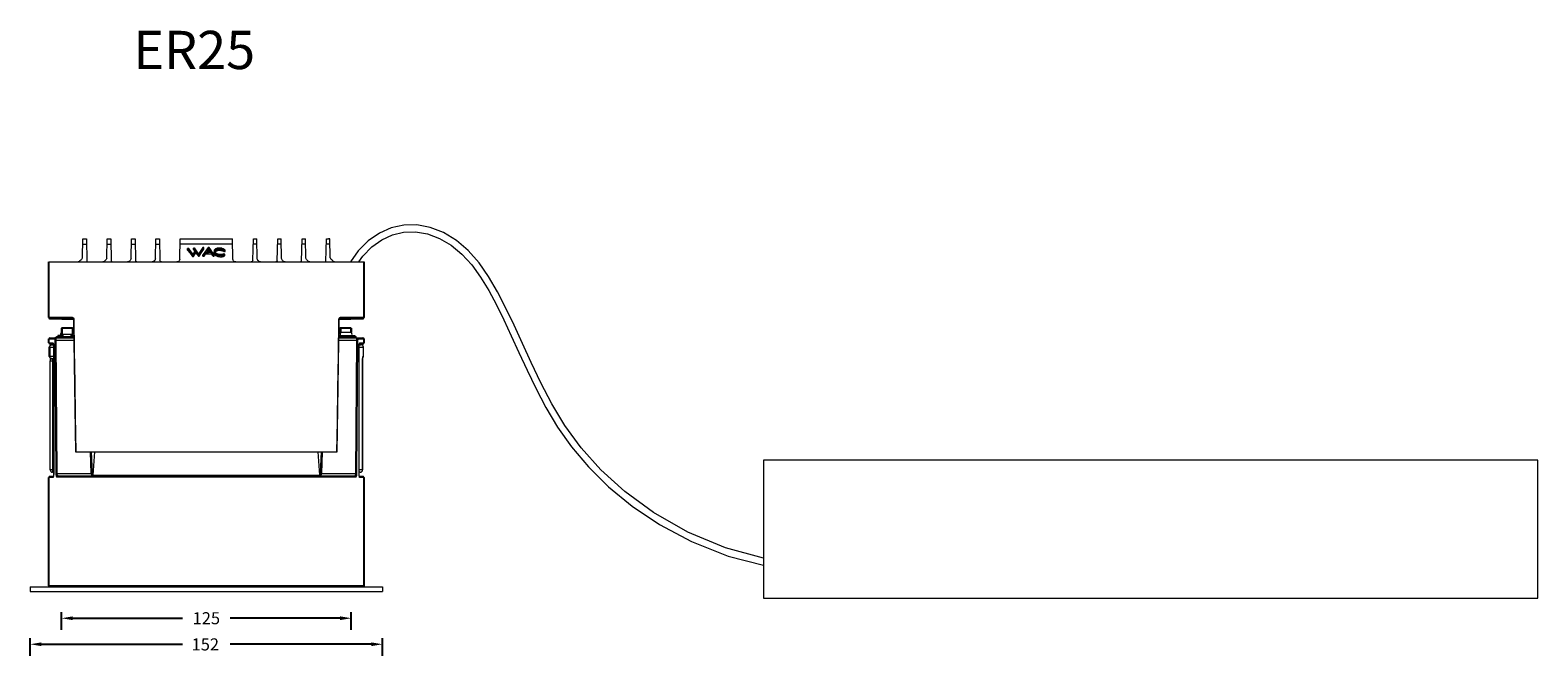
# Model space of a CAD drawing. Units: inches. Extents: x 63 to 2336, y -1638 to -1369.
# Drawn here: x 1685 to 2336, y -1638 to -1369 of the extents above; entities that cross this region are included whole.
import ezdxf

# ---------------------------------------------------------------- set-up
doc = ezdxf.new("R2010")
doc.units = ezdxf.units.IN
doc.header["$MEASUREMENT"] = 0
doc.layers.get('0').update_dxf_attribs({"lineweight": 9})
doc.layers.add('02___PRT_ALL_AXES', color=7, linetype='Continuous')
doc.styles.get("Standard").update_dxf_attribs({"font": 'arial.ttf'})
doc.styles.add('TEXTSTYLE_1', font='arial.ttf', dxfattribs={"width": 0.8})
doc.dimstyles.new('SCALE 4', dxfattribs={"dimtxt": 5.2, "dimasz": 4.8, "dimexe": 2.6, "dimexo": 0, "dimgap": 4.8, "dimtad": 0, "dimtih": 1, "dimtoh": 1, "dimdec": 0, "dimdsep": 46, "dimtxsty": 'Standard', "dimcen": 0.09, "dimadec": 0, "dimazin": 0, "dimtfac": 1, "dimtdec": 4, "dimtofl": 0, "dimtmove": 0, "dimatfit": 3, "dimfxl": 1, "dimtolj": 1, "dimtzin": 0, "dimarcsym": 0})

# ---------------------------------------------------------------- blocks, each defined once
blk = doc.blocks.new('*D8')
at = {"color": 0, "lineweight": -2}
for p, q in [((1698.76, -1627.24), (1698.76, -1619.64)), ((1703.56, -1622.24), (1750.94, -1622.24)), ((1818.96, -1622.24), (1771.58, -1622.24)), ((1823.76, -1627.24), (1823.76, -1619.64))]:
    blk.add_line(p, q, dxfattribs=at)
at = {"color": 0}
for points in [[(1703.56, -1621.44), (1703.56, -1623.04), (1698.76, -1622.24)], [(1818.96, -1623.04), (1818.96, -1621.44), (1823.76, -1622.24)]]:
    blk.add_solid(points, dxfattribs=at)
at = {"layer": 'Defpoints', "color": 0}
for p in [(1823.76, -1622.24), (1698.76, -1627.24), (1823.76, -1627.24)]:
    blk.add_point(p, dxfattribs=at)
at = {"color": 0, "lineweight": 25, "insert": (1761.26, -1622.24), "char_height": 5.2, "attachment_point": 5}
blk.add_mtext('\\A1;125', dxfattribs=at)
blk = doc.blocks.new('*D9')
at = {"color": 0, "lineweight": -2}
for p, q in [((1685.26, -1638.47), (1685.26, -1630.87)), ((1837.26, -1638.47), (1837.26, -1630.87)), ((1690.06, -1633.47), (1750.99, -1633.47)), ((1832.46, -1633.47), (1771.53, -1633.47))]:
    blk.add_line(p, q, dxfattribs=at)
at = {"color": 0}
for points in [[(1690.06, -1632.67), (1690.06, -1634.27), (1685.26, -1633.47)], [(1832.46, -1634.27), (1832.46, -1632.67), (1837.26, -1633.47)]]:
    blk.add_solid(points, dxfattribs=at)
at = {"layer": 'Defpoints', "color": 0}
for p in [(1685.26, -1638.47), (1837.26, -1633.47), (1837.26, -1638.47)]:
    blk.add_point(p, dxfattribs=at)
at = {"color": 0, "lineweight": 25, "insert": (1766.73, -1636.13), "char_height": 5.2, "attachment_point": 9}
blk.add_mtext('\\A1;152', dxfattribs=at)

msp = doc.modelspace()

# ---------------------------------------------------------------- linework, layer by layer
for p, q in [((1707.81, -1466.72), (1708.03, -1458.53)), ((1707.97, -1460.85), (1709.55, -1460.85)), ((1707.99, -1458.53), (1708.56, -1458.51)), ((1708.56, -1458.51), (1709.49, -1458.51)), ((1709.49, -1458.51), (1709.74, -1468.3)), ((1718.31, -1466.88), (1718.53, -1458.51)), ((1718.47, -1460.85), (1720.05, -1460.85)), ((1718.53, -1458.51), (1719.99, -1458.51)), ((1719.99, -1458.51), (1720.24, -1468.14)), ((1728.81, -1467.04), (1729.03, -1458.51)), ((1728.97, -1460.85), (1730.55, -1460.85)), ((1729.03, -1458.51), (1730.49, -1458.51)), ((1730.49, -1458.51), (1730.74, -1467.98)), ((1739.3, -1467.2), (1739.53, -1458.51)), ((1739.47, -1460.85), (1741.05, -1460.85)), ((1739.53, -1458.51), (1740.99, -1458.51)), ((1740.99, -1458.51), (1741.23, -1467.83)), ((1749.8, -1467.36), (1750.03, -1458.51)), ((1772.55, -1460.85), (1749.97, -1460.85)), ((1750.03, -1458.51), (1772.49, -1458.51)), ((1753.16, -1463.41), (1753.16, -1462.79)), ((1755.65, -1463.16), (1755.65, -1462.55)), ((1755.65, -1462.55), (1755.91, -1462.91)), ((1755.65, -1463.16), (1756.05, -1463.7)), ((1756.75, -1463.32), (1756.15, -1462.51)), ((1759.54, -1463.35), (1760.23, -1462.34)), ((1760.23, -1462.95), (1760.23, -1462.34)), ((1762.09, -1462.33), (1761.33, -1463.33)), ((1762.28, -1463.42), (1762.28, -1462.81)), ((1763.19, -1463.36), (1762.46, -1462.34)), ((1764.91, -1463.14), (1764.82, -1463.25)), ((1765, -1463.05), (1764.91, -1463.14)), ((1765.1, -1462.97), (1765, -1463.05)), ((1765.19, -1462.91), (1765.1, -1462.97)), ((1765.58, -1462.72), (1765.38, -1462.8)), ((1765.78, -1462.66), (1765.58, -1462.72)), ((1765.63, -1463.1), (1765.73, -1463.06)), ((1765.73, -1463.67), (1765.73, -1463.06)), ((1765.98, -1462.61), (1765.78, -1462.66)), ((1766.17, -1462.57), (1765.98, -1462.61)), ((1766.16, -1463.54), (1766.16, -1462.93)), ((1766.48, -1462.88), (1766.64, -1462.87)), ((1766.64, -1463.48), (1766.64, -1462.87)), ((1767.21, -1463.49), (1767.21, -1462.88)), ((1767.87, -1462.65), (1767.61, -1462.6)), ((1767.76, -1463.57), (1767.76, -1462.96)), ((1767.76, -1462.96), (1767.91, -1463)), ((1768.13, -1462.71), (1767.87, -1462.65)), ((1768.39, -1462.8), (1768.13, -1462.71)), ((1768.21, -1463.7), (1768.21, -1463.09)), ((1768.62, -1462.9), (1768.39, -1462.8)), ((1768.85, -1463.03), (1768.62, -1462.9)), ((1769.07, -1463.18), (1768.85, -1463.03)), ((1772.72, -1467.36), (1772.49, -1458.51)), ((1781.29, -1467.83), (1781.53, -1458.51)), ((1783.05, -1460.85), (1781.47, -1460.85)), ((1781.53, -1458.51), (1782.99, -1458.51)), ((1783.21, -1467.2), (1782.99, -1458.51)), ((1791.78, -1467.98), (1792.03, -1458.51)), ((1793.55, -1460.85), (1791.97, -1460.85)), ((1792.03, -1458.51), (1793.49, -1458.51)), ((1793.71, -1467.04), (1793.49, -1458.51)), ((1802.28, -1468.14), (1802.53, -1458.51)), ((1804.05, -1460.85), (1802.47, -1460.85)), ((1802.53, -1458.51), (1803.99, -1458.51)), ((1804.21, -1466.88), (1803.99, -1458.51)), ((1812.77, -1468.3), (1813.03, -1458.51)), ((1814.55, -1460.85), (1812.97, -1460.85)), ((1813.03, -1458.51), (1813.95, -1458.51)), ((1814.52, -1458.53), (1813.95, -1458.51)), ((1814.7, -1466.72), (1814.49, -1458.53)), ((1693.26, -1468.51), (1829.26, -1468.51)), ((1754.58, -1464.66), (1755.31, -1465.63)), ((1755.31, -1466.24), (1755.31, -1465.63)), ((1755.8, -1464.63), (1755.48, -1465.14)), ((1755.65, -1465.6), (1756, -1465.06)), ((1755.65, -1466.21), (1755.65, -1465.6)), ((1756.17, -1464.07), (1755.8, -1464.63)), ((1756.05, -1463.7), (1756.24, -1463.96)), ((1756.45, -1463.64), (1756.17, -1464.07)), ((1756.71, -1464.6), (1756.71, -1463.99)), ((1757.35, -1464.14), (1756.75, -1463.32)), ((1757.97, -1464.98), (1757.35, -1464.14)), ((1757.43, -1464.97), (1757.8, -1465.47)), ((1757.8, -1466.08), (1757.8, -1465.47)), ((1758.14, -1466.06), (1758.14, -1465.45)), ((1760.56, -1464.35), (1759.78, -1465.4)), ((1759.78, -1466.01), (1759.78, -1465.4)), ((1760.31, -1466), (1760.31, -1465.39)), ((1761.33, -1463.33), (1760.56, -1464.35)), ((1761.01, -1465.08), (1761.01, -1464.47)), ((1761.73, -1464.13), (1762.28, -1463.42)), ((1762.28, -1463.42), (1762.8, -1464.15)), ((1763.93, -1464.4), (1763.19, -1463.36)), ((1763.49, -1465.11), (1763.49, -1464.5)), ((1764.69, -1465.47), (1763.93, -1464.4)), ((1764.17, -1466.06), (1764.17, -1465.44)), ((1764.6, -1463.95), (1764.6, -1463.96)), ((1764.6, -1463.96), (1764.6, -1463.97)), ((1764.6, -1464.58), (1764.6, -1464.23)), ((1764.64, -1464.9), (1764.64, -1464.29)), ((1764.64, -1464.9), (1764.71, -1465.1)), ((1764.69, -1466.08), (1764.69, -1465.47)), ((1764.71, -1465.1), (1764.82, -1465.28)), ((1764.74, -1464.55), (1764.82, -1464.67)), ((1764.82, -1465.28), (1764.82, -1464.67)), ((1764.82, -1465.28), (1764.94, -1465.43)), ((1764.94, -1465.43), (1765.08, -1465.57)), ((1764.98, -1464.87), (1765.08, -1464.96)), ((1765.06, -1464.04), (1765.06, -1463.97)), ((1765.09, -1464.21), (1765.06, -1464.04)), ((1765.08, -1465.57), (1765.08, -1464.96)), ((1765.08, -1464.96), (1765.18, -1465.03)), ((1765.09, -1464.03), (1765.09, -1463.97)), ((1765.12, -1464.32), (1765.09, -1464.21)), ((1765.11, -1464.28), (1765.14, -1464.18)), ((1765.14, -1464.18), (1765.23, -1464.04)), ((1765.18, -1465.03), (1765.27, -1465.1)), ((1765.28, -1464.59), (1765.22, -1464.51)), ((1765.23, -1464.04), (1765.23, -1463.43)), ((1765.23, -1464.04), (1765.33, -1463.93)), ((1765.27, -1465.1), (1765.38, -1465.17)), ((1765.33, -1463.93), (1765.44, -1463.83)), ((1765.36, -1463.28), (1765.44, -1463.22)), ((1765.38, -1465.78), (1765.38, -1465.17)), ((1765.5, -1464.8), (1765.42, -1464.74)), ((1765.44, -1463.83), (1765.44, -1463.22)), ((1765.58, -1464.86), (1765.5, -1464.8)), ((1765.66, -1464.91), (1765.58, -1464.86)), ((1765.75, -1465.35), (1765.94, -1465.42)), ((1765.94, -1466.03), (1765.94, -1465.42)), ((1765.94, -1465.42), (1766.12, -1465.48)), ((1766.58, -1465.25), (1766.42, -1465.21)), ((1766.49, -1466.18), (1766.49, -1465.57)), ((1766.49, -1465.57), (1766.71, -1465.6)), ((1767.13, -1465.32), (1766.95, -1465.3)), ((1767.13, -1466.26), (1767.13, -1465.65)), ((1767.77, -1466.28), (1767.77, -1465.67)), ((1768.29, -1465.61), (1768.5, -1465.56)), ((1768.29, -1466.22), (1768.29, -1465.61)), ((1768.5, -1465.56), (1768.69, -1465.5)), ((1768.62, -1465.12), (1768.51, -1465.17)), ((1768.59, -1463.89), (1768.59, -1463.28)), ((1768.73, -1465.06), (1768.62, -1465.12)), ((1768.69, -1465.5), (1768.89, -1465.42)), ((1768.84, -1464.99), (1768.73, -1465.06)), ((1768.8, -1463.43), (1768.89, -1463.52)), ((1768.89, -1464.13), (1768.89, -1463.52)), ((1768.89, -1465.42), (1769.02, -1465.35)), ((1768.89, -1466.03), (1768.89, -1465.42)), ((1769.15, -1463.25), (1769.07, -1463.18)), ((1769.18, -1463.44), (1769.32, -1463.4)), ((1769.27, -1465.81), (1769.27, -1465.2)), ((1769.32, -1464.01), (1769.32, -1463.4)), ((1695.01, -1492.54), (1693.26, -1492.55)), ((1695.48, -1493.04), (1693.74, -1493.05)), ((1693.74, -1493.05), (1693.74, -1493.05)), ((1693.74, -1493.05), (1704.01, -1493.41)), ((1703.77, -1492.9), (1703.93, -1492.94)), ((1703.93, -1492.94), (1703.94, -1492.94)), ((1703.98, -1493.18), (1704.01, -1493.4)), ((1704.01, -1493.4), (1704.01, -1493.44)), ((1704.01, -1493.41), (1704.01, -1493.44)), ((1704.09, -1493.31), (1704.09, -1493.43)), ((1818.42, -1493.43), (1818.43, -1493.3)), ((1818.5, -1493.41), (1828.78, -1493.05)), ((1818.5, -1493.44), (1818.53, -1493.22)), ((1818.58, -1492.94), (1818.59, -1492.94)), ((1819.77, -1492.96), (1818.63, -1492.94)), ((1818.64, -1492.94), (1818.65, -1492.93)), ((1828.77, -1493.05), (1828.78, -1493.05)), ((1829.26, -1492.55), (1829.26, -1492.55)), ((1693.26, -1501.76), (1695.73, -1501.76)), ((1693.76, -1501.26), (1704.13, -1501.26)), ((1696.68, -1501.26), (1696.68, -1500.76)), ((1696.68, -1500.76), (1704.12, -1500.76)), ((1697.23, -1500.26), (1697.23, -1500.76)), ((1699.51, -1500.26), (1697.23, -1500.26)), ((1697.25, -1500.76), (1697.25, -1501.26)), ((1699.06, -1496.76), (1698.76, -1497.06)), ((1698.76, -1497.06), (1703.66, -1497.06)), ((1703.66, -1499.76), (1698.76, -1499.76)), ((1699.06, -1496.76), (1703.36, -1496.76)), ((1699.11, -1496.76), (1699.11, -1500.76)), ((1699.51, -1500.76), (1699.51, -1499.76)), ((1702.91, -1500.76), (1702.91, -1499.76)), ((1702.91, -1500.26), (1704.12, -1500.26)), ((1703.31, -1496.76), (1703.31, -1500.76)), ((1703.36, -1496.76), (1703.66, -1497.06)), ((1818.39, -1500.76), (1825.84, -1500.76)), ((1818.39, -1501.26), (1828.76, -1501.26)), ((1818.4, -1500.26), (1825.29, -1500.26)), ((1819.16, -1496.76), (1818.86, -1497.06)), ((1818.86, -1497.06), (1823.76, -1497.06)), ((1818.94, -1499.76), (1818.86, -1499.76)), ((1819.16, -1496.76), (1823.46, -1496.76)), ((1819.21, -1496.76), (1819.21, -1499.03)), ((1819.54, -1498.76), (1823.54, -1498.76)), ((1823.41, -1496.76), (1823.41, -1498.76)), ((1823.46, -1496.76), (1823.76, -1497.06)), ((1825.29, -1500.26), (1825.29, -1500.76)), ((1825.51, -1500.76), (1825.51, -1501.26)), ((1825.84, -1501.26), (1825.84, -1500.76)), ((1826.79, -1501.76), (1829.26, -1501.76)), ((1693.26, -1503.45), (1695.03, -1503.44)), ((1693.53, -1509.26), (1693.53, -1505.26)), ((1693.53, -1505.26), (1695.39, -1505.26)), ((1693.71, -1505.26), (1693.71, -1509.26)), ((1693.75, -1503.95), (1695.27, -1503.94)), ((1693.75, -1503.95), (1695.29, -1503.99)), ((1694.45, -1504.29), (1694.71, -1504.26)), ((1694.53, -1504.26), (1695.34, -1504.26)), ((1695.03, -1503.44), (1695.1, -1503.68)), ((1695.1, -1503.68), (1695.27, -1503.86)), ((1695.28, -1503.97), (1695.31, -1504.08)), ((1695.33, -1504.07), (1695.39, -1504.49)), ((1695.39, -1504.49), (1695.4, -1504.94)), ((1695.39, -1504.94), (1695.39, -1560.08)), ((1695.4, -1504.94), (1695.39, -1504.94)), ((1695.4, -1504.94), (1695.4, -1560.08)), ((1696.35, -1502.23), (1704.14, -1502.23)), ((1818.37, -1502.23), (1826.17, -1502.23)), ((1827.11, -1504.94), (1827.13, -1504.49)), ((1827.11, -1560.08), (1827.11, -1504.94)), ((1827.11, -1504.94), (1827.13, -1504.94)), ((1827.13, -1504.49), (1827.18, -1504.07)), ((1827.13, -1560.08), (1827.13, -1504.94)), ((1827.13, -1505.26), (1828.99, -1505.26)), ((1827.18, -1504.26), (1827.99, -1504.26)), ((1827.19, -1504.18), (1827.23, -1503.99)), ((1827.23, -1503.99), (1828.77, -1503.95)), ((1827.42, -1503.68), (1827.25, -1503.86)), ((1827.26, -1503.87), (1827.28, -1503.82)), ((1827.28, -1503.82), (1827.29, -1503.8)), ((1827.48, -1503.44), (1827.42, -1503.68)), ((1828.99, -1509.26), (1828.99, -1505.26)), ((1695.39, -1509.26), (1693.53, -1509.26)), ((1693.89, -1558.26), (1693.89, -1511.18)), ((1693.89, -1511.26), (1695.39, -1511.26)), ((1695.39, -1510.26), (1694.53, -1510.26)), ((1694.76, -1510.3), (1694.7, -1510.26)), ((1694.98, -1558.26), (1694.98, -1511.26)), ((1828.62, -1511.26), (1828.62, -1558.26)), ((1828.62, -1558.26), (1828.62, -1511.26)), ((1828.62, -1511.26), (1828.62, -1511.26)), ((1828.74, -1509.46), (1828.7, -1509.71)), ((1828.99, -1509.26), (1828.82, -1509.26)), ((1704.88, -1550.51), (1817.64, -1550.51)), ((1711.62, -1559.79), (1711.27, -1550.51)), ((1712.12, -1559.78), (1711.77, -1550.51)), ((1712.42, -1560.51), (1713.15, -1550.51)), ((1809.36, -1550.51), (1810.09, -1560.51)), ((1810.75, -1550.51), (1810.39, -1559.78)), ((1811.25, -1550.51), (1810.89, -1559.79)), ((1695.39, -1558.26), (1693.89, -1558.26)), ((1695.39, -1559.26), (1694.89, -1559.26)), ((1695.37, -1560.49), (1695.33, -1560.84)), ((1695.39, -1560.54), (1695.33, -1560.95)), ((1695.39, -1560.08), (1695.37, -1560.49)), ((1695.4, -1560.08), (1695.39, -1560.54)), ((1695.4, -1560.08), (1695.39, -1560.08)), ((1696.8, -1559.79), (1711.62, -1559.79)), ((1712.02, -1560.42), (1711.81, -1560.43)), ((1711.92, -1560.6), (1711.81, -1560.43)), ((1712.08, -1560.72), (1711.92, -1560.6)), ((1712.19, -1560.48), (1712.02, -1560.42)), ((1712.27, -1560.76), (1712.08, -1560.72)), ((1712.27, -1560.58), (1712.19, -1560.48)), ((1712.27, -1560.58), (1712.24, -1560.48)), ((1712.28, -1560.59), (1712.27, -1560.58)), ((1712.34, -1560.74), (1712.28, -1560.59)), ((1712.42, -1560.51), (1810.09, -1560.51)), ((1724.31, -1560.76), (1724.31, -1560.51)), ((1725.02, -1560.76), (1725.02, -1560.51)), ((1725.64, -1560.51), (1725.64, -1560.76)), ((1725.78, -1560.76), (1725.78, -1560.51)), ((1729.94, -1560.51), (1729.85, -1560.76)), ((1731.06, -1560.51), (1730.97, -1560.76)), ((1789.61, -1560.51), (1789.65, -1560.76)), ((1791.46, -1560.51), (1791.54, -1560.76)), ((1792.66, -1560.76), (1792.58, -1560.51)), ((1796.73, -1560.51), (1796.74, -1560.76)), ((1796.88, -1560.76), (1796.87, -1560.51)), ((1797.5, -1560.51), (1797.49, -1560.76)), ((1798.21, -1560.51), (1798.2, -1560.76)), ((1810.24, -1560.59), (1810.17, -1560.75)), ((1810.31, -1560.38), (1810.24, -1560.58)), ((1810.24, -1560.58), (1810.24, -1560.59)), ((1810.89, -1559.79), (1825.72, -1559.79)), ((1827.13, -1560.54), (1827.11, -1560.08)), ((1827.11, -1560.08), (1827.13, -1560.08)), ((1828.62, -1558.26), (1827.13, -1558.26)), ((1827.62, -1559.26), (1827.13, -1559.26)), ((1827.19, -1560.95), (1827.13, -1560.54)), ((1695.03, -1561.59), (1693.26, -1561.57)), ((1695.29, -1561.03), (1693.75, -1561.07)), ((1695.03, -1561.59), (1695.1, -1561.34)), ((1695.1, -1561.34), (1695.27, -1561.16)), ((1695.23, -1561.21), (1695.22, -1561.22)), ((1695.25, -1561.15), (1695.23, -1561.21)), ((1695.33, -1560.84), (1695.29, -1561.03)), ((1696.81, -1561.26), (1825.71, -1561.26)), ((1697.28, -1560.76), (1825.23, -1560.76)), ((1712.35, -1560.76), (1712.34, -1560.74)), ((1810.17, -1560.75), (1810.16, -1560.76)), ((1810.37, -1560.74), (1810.25, -1560.76)), ((1828.77, -1561.07), (1827.23, -1561.03)), ((1827.42, -1561.34), (1827.25, -1561.16)), ((1827.48, -1561.58), (1827.42, -1561.34)), ((1829.26, -1561.57), (1827.48, -1561.58)), ((1685.26, -1608.76), (1685.26, -1610.76)), ((1685.26, -1608.76), (1837.26, -1608.76)), ((1685.26, -1610.76), (1837.26, -1610.76)), ((1829.26, -1608.26), (1693.26, -1608.26)), ((1837.26, -1608.76), (1837.26, -1610.76))]:
    msp.add_line(p, q)
for points in [[(2001.56, -1596.31), (1985.16, -1591.84), (1968.97, -1585.08), (1954.12, -1576.62), (1941.75, -1567.58), (1931.45, -1558.24), (1922.87, -1548.69), (1915.89, -1539.11), (1910.26, -1529.71), (1905.55, -1520.62), (1901.4, -1511.94), (1897.6, -1503.69), (1893.98, -1495.87), (1890.43, -1488.41), (1886.82, -1481.39), (1883.01, -1474.86), (1878.86, -1468.9), (1874.25, -1463.62), (1869.1, -1459.23), (1863.56, -1455.88), (1857.82, -1453.66), (1852.07, -1452.58), (1846.44, -1452.64), (1841.02, -1453.8), (1835.88, -1456.05), (1831.12, -1459.36), (1826.79, -1463.72), (1823.37, -1468.51)], [(1827.03, -1468.51), (1828.79, -1465.99), (1832.66, -1461.99), (1836.9, -1458.93), (1841.49, -1456.81), (1846.36, -1455.67), (1851.43, -1455.54), (1856.61, -1456.43), (1861.8, -1458.36), (1866.81, -1461.29), (1871.5, -1465.14), (1875.74, -1469.78), (1879.56, -1475.05), (1883.06, -1480.8), (1886.36, -1486.97), (1889.57, -1493.53), (1892.79, -1500.42), (1896.1, -1507.6), (1899.59, -1515.15), (1903.4, -1523.04), (1907.69, -1531.26), (1912.72, -1539.74), (1918.79, -1548.36), (1926.09, -1556.98), (1934.75, -1565.51), (1944.91, -1573.85), (1956.76, -1581.82), (1970.53, -1589.16), (1986.36, -1595.4), (2001.56, -1599.3)], [(1753.66, -1462.74), (1753.49, -1462.76), (1753.33, -1462.78), (1753.16, -1462.79)], [(1753.16, -1462.79), (1753.86, -1463.71), (1754.58, -1464.66)], [(1755.48, -1465.14), (1754.86, -1464.32), (1754.26, -1463.52), (1753.66, -1462.74)], [(1756.15, -1462.51), (1755.98, -1462.53), (1755.81, -1462.54), (1755.65, -1462.55)], [(1755.91, -1462.91), (1756.18, -1463.27), (1756.45, -1463.64)], [(1759.73, -1462.34), (1759.15, -1463.21), (1758.56, -1464.09), (1757.97, -1464.98)], [(1758.14, -1466.06), (1759.19, -1464.48), (1760.23, -1462.95)], [(1760.23, -1462.34), (1760.06, -1462.34), (1759.89, -1462.34), (1759.73, -1462.34)], [(1761.26, -1464.13), (1761.6, -1463.68), (1761.94, -1463.24), (1762.28, -1462.81)], [(1762.46, -1462.34), (1762.33, -1462.34), (1762.09, -1462.33)], [(1762.28, -1462.81), (1762.6, -1463.25), (1762.92, -1463.7), (1763.25, -1464.16)], [(1765.38, -1462.8), (1765.29, -1462.85), (1765.19, -1462.91)], [(1765.44, -1463.22), (1765.53, -1463.16), (1765.63, -1463.1)], [(1765.73, -1463.06), (1765.87, -1463), (1766.01, -1462.96), (1766.16, -1462.93)], [(1766.16, -1462.93), (1766.32, -1462.9), (1766.48, -1462.88)], [(1766.56, -1462.53), (1766.36, -1462.55), (1766.17, -1462.57)], [(1767.61, -1462.6), (1767.26, -1462.55), (1766.91, -1462.53), (1766.56, -1462.53)], [(1766.64, -1462.87), (1766.83, -1462.86), (1767.02, -1462.87), (1767.21, -1462.88)], [(1767.21, -1462.88), (1767.39, -1462.9), (1767.57, -1462.93), (1767.76, -1462.96)], [(1767.91, -1463), (1768.06, -1463.04), (1768.21, -1463.09)], [(1768.21, -1463.09), (1768.34, -1463.14), (1768.46, -1463.21), (1768.59, -1463.28)], [(1707.81, -1466.72), (1707.76, -1466.94), (1707.6, -1467.22), (1707.36, -1467.52), (1707.06, -1467.83), (1706.74, -1468.11), (1706.42, -1468.32), (1706.14, -1468.46), (1705.93, -1468.51)], [(1709.97, -1468.51), (1709.85, -1468.49), (1709.77, -1468.41), (1709.74, -1468.3)], [(1718.31, -1466.88), (1718.25, -1467.16), (1718.07, -1467.48), (1717.82, -1467.8), (1717.5, -1468.1), (1717.17, -1468.32), (1716.85, -1468.46), (1716.59, -1468.51)], [(1720.63, -1468.51), (1720.43, -1468.47), (1720.29, -1468.34), (1720.24, -1468.14)], [(1728.81, -1467.04), (1728.75, -1467.32), (1728.61, -1467.62), (1728.39, -1467.9), (1728.12, -1468.15), (1727.82, -1468.35), (1727.52, -1468.47), (1727.25, -1468.51)], [(1731.3, -1468.51), (1731.08, -1468.48), (1730.9, -1468.37), (1730.78, -1468.21), (1730.74, -1467.98)], [(1739.3, -1467.2), (1739.24, -1467.52), (1739.07, -1467.84), (1738.82, -1468.12), (1738.52, -1468.34), (1738.21, -1468.47), (1737.91, -1468.51)], [(1741.96, -1468.51), (1741.68, -1468.46), (1741.45, -1468.33), (1741.29, -1468.11), (1741.23, -1467.83)], [(1749.8, -1467.36), (1749.72, -1467.73), (1749.51, -1468.06), (1749.23, -1468.31), (1748.9, -1468.46), (1748.58, -1468.51)], [(1753.16, -1463.41), (1754.22, -1464.79), (1755.31, -1466.24)], [(1755.31, -1465.63), (1755.54, -1465.61), (1755.65, -1465.6)], [(1755.31, -1466.24), (1755.48, -1466.22), (1755.65, -1466.21)], [(1755.65, -1466.21), (1756.18, -1465.4), (1756.71, -1464.6)], [(1756, -1465.06), (1756.36, -1464.52), (1756.71, -1463.99)], [(1756.71, -1463.99), (1757.07, -1464.48), (1757.43, -1464.97)], [(1756.71, -1464.6), (1757.25, -1465.33), (1757.8, -1466.08)], [(1757.8, -1465.47), (1758.02, -1465.46), (1758.14, -1465.45)], [(1757.8, -1466.08), (1757.97, -1466.07), (1758.14, -1466.06)], [(1758.14, -1465.45), (1758.84, -1464.39), (1759.54, -1463.35)], [(1759.78, -1465.4), (1759.96, -1465.4), (1760.13, -1465.4), (1760.31, -1465.39)], [(1759.78, -1466.01), (1760.05, -1466.01), (1760.31, -1466)], [(1760.31, -1465.39), (1760.55, -1465.08), (1760.78, -1464.77), (1761.01, -1464.47)], [(1760.31, -1466), (1760.66, -1465.54), (1761.01, -1465.08)], [(1761.01, -1464.47), (1761.83, -1464.47), (1762.66, -1464.48), (1763.49, -1464.5)], [(1761.01, -1465.08), (1762.25, -1465.08), (1763.49, -1465.11)], [(1763.25, -1464.16), (1762.59, -1464.14), (1761.92, -1464.13), (1761.26, -1464.13)], [(1763.49, -1464.5), (1763.72, -1464.81), (1763.94, -1465.13), (1764.17, -1465.44)], [(1763.49, -1465.11), (1763.83, -1465.58), (1764.17, -1466.06)], [(1764.17, -1465.44), (1764.34, -1465.45), (1764.52, -1465.46), (1764.69, -1465.47)], [(1764.17, -1466.06), (1764.43, -1466.07), (1764.69, -1466.08)], [(1764.65, -1463.62), (1764.62, -1463.73), (1764.61, -1463.84), (1764.6, -1463.95)], [(1764.6, -1463.97), (1764.61, -1464.07), (1764.62, -1464.18), (1764.64, -1464.29)], [(1764.6, -1464.58), (1764.61, -1464.73), (1764.64, -1464.9)], [(1764.64, -1464.29), (1764.69, -1464.42), (1764.74, -1464.55)], [(1764.82, -1463.25), (1764.75, -1463.36), (1764.69, -1463.49), (1764.65, -1463.62)], [(1764.82, -1464.67), (1764.89, -1464.77), (1764.98, -1464.87)], [(1765.06, -1463.97), (1765.06, -1463.88), (1765.09, -1463.72)], [(1765.08, -1465.57), (1765.22, -1465.68), (1765.38, -1465.78)], [(1765.09, -1463.72), (1765.12, -1463.61), (1765.17, -1463.52), (1765.23, -1463.43)], [(1765.22, -1464.51), (1765.16, -1464.42), (1765.12, -1464.32)], [(1765.23, -1463.43), (1765.29, -1463.35), (1765.36, -1463.28)], [(1765.42, -1464.74), (1765.35, -1464.67), (1765.28, -1464.59)], [(1765.38, -1465.17), (1765.56, -1465.27), (1765.75, -1465.35)], [(1765.38, -1465.78), (1765.65, -1465.92), (1765.94, -1466.03)], [(1765.44, -1463.83), (1765.58, -1463.74), (1765.73, -1463.67)], [(1766.11, -1465.12), (1765.96, -1465.06), (1765.81, -1464.99), (1765.66, -1464.91)], [(1765.73, -1463.67), (1765.94, -1463.59), (1766.16, -1463.54)], [(1765.94, -1466.03), (1766.21, -1466.11), (1766.49, -1466.18)], [(1766.42, -1465.21), (1766.27, -1465.17), (1766.11, -1465.12)], [(1766.12, -1465.48), (1766.31, -1465.53), (1766.49, -1465.57)], [(1766.16, -1463.54), (1766.4, -1463.5), (1766.64, -1463.48)], [(1766.49, -1466.18), (1766.81, -1466.23), (1767.13, -1466.26)], [(1766.95, -1465.3), (1766.76, -1465.28), (1766.58, -1465.25)], [(1766.64, -1463.48), (1766.92, -1463.48), (1767.21, -1463.49)], [(1766.71, -1465.6), (1766.92, -1465.63), (1767.13, -1465.65)], [(1767.66, -1465.33), (1767.48, -1465.34), (1767.31, -1465.33), (1767.13, -1465.32)], [(1767.13, -1465.65), (1767.35, -1465.67), (1767.56, -1465.67), (1767.77, -1465.67)], [(1767.13, -1466.26), (1767.45, -1466.28), (1767.77, -1466.28)], [(1767.21, -1463.49), (1767.48, -1463.52), (1767.76, -1463.57)], [(1768.11, -1465.28), (1767.96, -1465.31), (1767.81, -1465.32), (1767.66, -1465.33)], [(1767.76, -1463.57), (1767.98, -1463.63), (1768.21, -1463.7)], [(1767.77, -1465.67), (1767.95, -1465.66), (1768.12, -1465.64), (1768.29, -1465.61)], [(1767.77, -1466.28), (1768.04, -1466.26), (1768.29, -1466.22)], [(1768.51, -1465.17), (1768.38, -1465.22), (1768.25, -1465.25), (1768.11, -1465.28)], [(1768.21, -1463.7), (1768.4, -1463.79), (1768.59, -1463.89)], [(1768.29, -1466.22), (1768.6, -1466.14), (1768.89, -1466.03)], [(1768.59, -1463.28), (1768.7, -1463.35), (1768.8, -1463.43)], [(1768.59, -1463.89), (1768.75, -1464), (1768.89, -1464.13)], [(1769.27, -1465.2), (1769.12, -1465.13), (1768.84, -1464.99)], [(1768.89, -1463.52), (1769.04, -1463.48), (1769.18, -1463.44)], [(1768.89, -1464.13), (1769.11, -1464.07), (1769.32, -1464.01)], [(1768.89, -1466.03), (1769.08, -1465.93), (1769.27, -1465.81)], [(1769.02, -1465.35), (1769.14, -1465.28), (1769.27, -1465.2)], [(1769.32, -1463.4), (1769.24, -1463.33), (1769.15, -1463.25)], [(1773.94, -1468.51), (1773.61, -1468.46), (1773.29, -1468.31), (1773.01, -1468.06), (1772.8, -1467.73), (1772.72, -1467.36)], [(1781.29, -1467.83), (1781.22, -1468.11), (1781.07, -1468.33), (1780.84, -1468.46), (1780.56, -1468.51)], [(1784.6, -1468.51), (1784.31, -1468.47), (1784, -1468.34), (1783.7, -1468.12), (1783.45, -1467.84), (1783.28, -1467.52), (1783.21, -1467.2)], [(1791.78, -1467.98), (1791.74, -1468.21), (1791.62, -1468.37), (1791.44, -1468.48), (1791.22, -1468.51)], [(1795.26, -1468.51), (1795, -1468.47), (1794.7, -1468.35), (1794.4, -1468.15), (1794.13, -1467.9), (1793.91, -1467.62), (1793.76, -1467.32), (1793.71, -1467.04)], [(1802.28, -1468.14), (1802.22, -1468.34), (1802.09, -1468.47), (1801.88, -1468.51)], [(1805.93, -1468.51), (1805.66, -1468.46), (1805.34, -1468.32), (1805.01, -1468.09), (1804.69, -1467.8), (1804.44, -1467.47), (1804.27, -1467.16), (1804.21, -1466.88)], [(1812.77, -1468.3), (1812.74, -1468.41), (1812.66, -1468.49), (1812.54, -1468.51)], [(1816.59, -1468.51), (1816.37, -1468.46), (1816.09, -1468.32), (1815.78, -1468.11), (1815.46, -1467.83), (1815.16, -1467.52), (1814.92, -1467.22), (1814.76, -1466.94), (1814.7, -1466.72)], [(1693.26, -1492.55), (1693.26, -1492.6), (1693.27, -1492.66), (1693.28, -1492.71), (1693.31, -1492.77), (1693.33, -1492.81), (1693.36, -1492.86), (1693.4, -1492.9), (1693.43, -1492.93), (1693.47, -1492.96), (1693.51, -1492.99), (1693.55, -1493.01), (1693.6, -1493.03), (1693.64, -1493.04), (1693.67, -1493.05), (1693.71, -1493.05), (1693.74, -1493.05)], [(1703.52, -1492.44), (1702.31, -1492.46), (1701.06, -1492.48), (1699.79, -1492.49), (1698.51, -1492.5), (1697.26, -1492.52), (1696.08, -1492.53), (1695.01, -1492.54)], [(1703.88, -1492.94), (1702.72, -1492.96), (1701.48, -1492.97), (1700.22, -1492.99), (1698.96, -1493), (1697.72, -1493.02), (1696.54, -1493.03), (1695.48, -1493.04)], [(1703.52, -1492.44), (1703.55, -1492.63), (1703.64, -1492.79), (1703.77, -1492.9)], [(1703.52, -1492.44), (1703.63, -1492.46), (1703.73, -1492.52), (1703.82, -1492.59), (1703.89, -1492.68), (1703.95, -1492.78), (1703.99, -1492.89), (1704.03, -1492.99)], [(1703.88, -1492.93), (1703.87, -1492.93), (1703.87, -1492.93), (1703.93, -1493.02), (1703.98, -1493.18)], [(1704.01, -1493.44), (1704.02, -1493.44), (1704.09, -1493.43)], [(1704.01, -1493.44), (1704.3, -1512.38), (1704.59, -1531.68), (1704.88, -1550.51)], [(1704.03, -1492.99), (1704.05, -1493.09), (1704.07, -1493.2), (1704.09, -1493.31)], [(1704.09, -1493.43), (1704.29, -1506.73), (1704.5, -1520.5), (1704.72, -1535), (1704.96, -1550.51)], [(1817.55, -1550.51), (1817.76, -1537.18), (1817.97, -1523.41), (1818.19, -1508.9), (1818.42, -1493.43)], [(1817.64, -1550.51), (1817.93, -1531.72), (1818.22, -1512.42), (1818.5, -1493.44)], [(1818.42, -1493.43), (1818.5, -1493.44), (1818.5, -1493.44)], [(1818.43, -1493.3), (1818.45, -1493.15), (1818.49, -1493)], [(1818.49, -1493), (1818.54, -1492.84), (1818.62, -1492.7)], [(1818.53, -1493.22), (1818.58, -1493.04), (1818.64, -1492.94)], [(1818.59, -1492.94), (1818.75, -1492.9), (1818.88, -1492.79)], [(1818.62, -1492.7), (1818.72, -1492.57), (1818.85, -1492.48), (1819, -1492.44)], [(1818.88, -1492.79), (1818.96, -1492.63), (1819, -1492.44)], [(1829.26, -1492.55), (1827.43, -1492.54), (1826.35, -1492.53), (1825.17, -1492.52), (1823.92, -1492.5), (1822.66, -1492.49), (1821.41, -1492.47), (1820.18, -1492.46), (1819, -1492.44)], [(1828.78, -1493.05), (1826.96, -1493.04), (1825.89, -1493.03), (1824.71, -1493.02), (1823.48, -1493), (1822.23, -1492.99), (1820.98, -1492.97), (1819.77, -1492.96)], [(1828.78, -1493.05), (1828.89, -1493.03), (1829.04, -1492.97), (1829.16, -1492.86), (1829.24, -1492.69), (1829.26, -1492.55)], [(1696.21, -1501.26), (1695.97, -1501.33), (1695.79, -1501.51), (1695.73, -1501.76)], [(1695.73, -1501.76), (1695.74, -1501.76), (1695.76, -1501.77), (1695.78, -1501.79), (1695.79, -1501.82), (1695.81, -1501.86), (1695.83, -1501.91), (1695.84, -1501.98), (1695.86, -1502.06), (1695.87, -1502.15), (1695.87, -1502.25)], [(1696.21, -1501.26), (1696.23, -1501.27), (1696.24, -1501.29), (1696.26, -1501.33), (1696.28, -1501.38), (1696.29, -1501.46), (1696.31, -1501.56), (1696.33, -1501.7), (1696.34, -1501.86), (1696.35, -1502.04), (1696.35, -1502.23)], [(1826.17, -1502.23), (1826.17, -1502.11), (1826.17, -1501.99), (1826.18, -1501.88), (1826.19, -1501.76), (1826.2, -1501.64), (1826.21, -1501.52), (1826.23, -1501.42), (1826.25, -1501.33), (1826.28, -1501.28), (1826.31, -1501.26)], [(1826.31, -1501.26), (1826.55, -1501.33), (1826.72, -1501.51), (1826.79, -1501.76)], [(1826.65, -1502.25), (1826.65, -1502.19), (1826.65, -1502.13), (1826.66, -1502.07), (1826.67, -1502.01), (1826.68, -1501.95), (1826.69, -1501.89), (1826.71, -1501.84), (1826.74, -1501.8), (1826.76, -1501.77), (1826.79, -1501.76)], [(1693.26, -1503.45), (1693.27, -1503.57), (1693.37, -1503.76), (1693.54, -1503.9), (1693.75, -1503.95)], [(1693.71, -1505.26), (1693.75, -1505), (1693.85, -1504.76), (1694, -1504.55), (1694.21, -1504.39), (1694.45, -1504.29)], [(1695.03, -1503.44), (1695.15, -1503.51), (1695.25, -1503.73), (1695.33, -1504.07)], [(1695.22, -1503.8), (1695.23, -1503.81), (1695.26, -1503.89), (1695.31, -1504.07)], [(1695.31, -1504.07), (1695.35, -1504.33), (1695.38, -1504.65), (1695.39, -1504.94)], [(1696.35, -1502.23), (1696.14, -1502.24), (1695.97, -1502.24), (1695.87, -1502.25)], [(1695.87, -1502.25), (1696.02, -1521.47), (1696.17, -1540.66), (1696.32, -1559.8)], [(1696.35, -1502.23), (1696.5, -1521.46), (1696.65, -1540.64), (1696.8, -1559.79)], [(1825.72, -1559.79), (1825.87, -1540.64), (1826.02, -1521.46), (1826.17, -1502.23)], [(1826.17, -1502.23), (1826.38, -1502.24), (1826.55, -1502.24), (1826.65, -1502.25)], [(1826.19, -1559.8), (1826.35, -1540.66), (1826.5, -1521.47), (1826.65, -1502.25)], [(1827.13, -1504.94), (1827.14, -1504.55), (1827.18, -1504.2), (1827.24, -1503.95), (1827.26, -1503.87)], [(1827.18, -1504.07), (1827.27, -1503.73), (1827.37, -1503.51), (1827.48, -1503.44)], [(1827.24, -1503.94), (1827.97, -1503.94), (1828.77, -1503.95)], [(1827.48, -1503.44), (1828.45, -1503.44), (1829.26, -1503.45)], [(1828.77, -1503.95), (1828.97, -1503.9), (1829.15, -1503.76), (1829.24, -1503.57), (1829.26, -1503.45)], [(1694.71, -1510.26), (1694.45, -1510.23), (1694.21, -1510.13), (1694, -1509.97), (1693.85, -1509.76), (1693.75, -1509.52), (1693.71, -1509.26)], [(1693.83, -1509.98), (1693.84, -1510.02), (1693.85, -1510.17), (1693.86, -1510.34), (1693.87, -1510.52), (1693.88, -1510.73), (1693.89, -1510.95), (1693.89, -1511.18)], [(1694.98, -1511.26), (1694.97, -1511.01), (1694.94, -1510.78), (1694.89, -1510.56), (1694.83, -1510.4), (1694.76, -1510.3)], [(1828.62, -1511.26), (1828.62, -1511.17), (1828.63, -1510.93), (1828.63, -1510.7), (1828.64, -1510.49), (1828.66, -1510.3), (1828.67, -1510.13), (1828.68, -1509.98), (1828.7, -1509.85), (1828.71, -1509.75), (1828.72, -1509.67), (1828.73, -1509.65)], [(1828.7, -1509.71), (1828.67, -1510.03), (1828.64, -1510.4), (1828.62, -1510.82), (1828.62, -1511.26)], [(1828.72, -1509.66), (1828.78, -1509.53), (1828.82, -1509.26)], [(1828.82, -1509.26), (1828.78, -1509.31), (1828.74, -1509.46)], [(1694.89, -1559.26), (1694.92, -1559.23), (1694.94, -1559.13), (1694.95, -1558.97), (1694.97, -1558.76), (1694.98, -1558.52), (1694.98, -1558.26)], [(1695.39, -1560.08), (1695.37, -1560.47), (1695.33, -1560.82), (1695.28, -1561.07), (1695.25, -1561.15)], [(1696.8, -1559.79), (1696.59, -1559.79), (1696.43, -1559.79), (1696.32, -1559.8)], [(1696.32, -1559.8), (1696.35, -1560.24), (1696.41, -1560.64), (1696.52, -1560.97), (1696.65, -1561.18), (1696.81, -1561.26)], [(1696.8, -1559.79), (1696.82, -1560.08), (1696.89, -1560.35), (1696.99, -1560.57), (1697.13, -1560.71), (1697.28, -1560.76)], [(1711.62, -1559.79), (1711.86, -1559.78), (1712.04, -1559.78), (1712.12, -1559.78), (1712.12, -1559.78)], [(1711.81, -1560.43), (1711.72, -1560.24), (1711.65, -1560.02), (1711.62, -1559.79)], [(1712.24, -1560.48), (1712.16, -1560.14), (1712.12, -1559.78)], [(1732.86, -1560.76), (1732.86, -1560.75), (1732.9, -1560.51)], [(1810.71, -1560.43), (1810.5, -1560.42), (1810.32, -1560.48), (1810.24, -1560.58)], [(1810.39, -1559.78), (1810.37, -1560.04), (1810.31, -1560.38)], [(1810.71, -1560.43), (1810.65, -1560.53), (1810.58, -1560.62), (1810.48, -1560.69), (1810.37, -1560.74)], [(1810.89, -1559.79), (1810.66, -1559.78), (1810.48, -1559.78), (1810.4, -1559.78), (1810.39, -1559.78)], [(1810.89, -1559.79), (1810.86, -1560.02), (1810.8, -1560.24), (1810.71, -1560.43)], [(1825.23, -1560.76), (1825.39, -1560.71), (1825.52, -1560.57), (1825.63, -1560.35), (1825.69, -1560.08), (1825.72, -1559.79)], [(1825.71, -1561.26), (1825.86, -1561.18), (1826, -1560.97), (1826.1, -1560.64), (1826.17, -1560.24), (1826.19, -1559.8)], [(1825.72, -1559.79), (1825.92, -1559.79), (1826.09, -1559.79), (1826.19, -1559.8)], [(1827.21, -1560.95), (1827.17, -1560.69), (1827.14, -1560.37), (1827.13, -1560.08)], [(1827.62, -1559.26), (1827.88, -1559.23), (1828.12, -1559.13), (1828.33, -1558.97), (1828.48, -1558.76), (1828.58, -1558.52), (1828.62, -1558.26)], [(1693.75, -1561.07), (1693.73, -1561.08), (1693.7, -1561.08), (1693.67, -1561.08), (1693.64, -1561.09), (1693.6, -1561.1), (1693.57, -1561.11), (1693.53, -1561.13), (1693.5, -1561.15), (1693.47, -1561.17), (1693.44, -1561.19), (1693.41, -1561.22), (1693.38, -1561.25), (1693.35, -1561.29), (1693.32, -1561.33), (1693.3, -1561.37), (1693.29, -1561.41), (1693.27, -1561.46), (1693.26, -1561.5), (1693.26, -1561.56), (1693.26, -1561.57)], [(1695.27, -1561.09), (1694.54, -1561.08), (1693.75, -1561.07)], [(1695.33, -1560.95), (1695.25, -1561.29), (1695.14, -1561.51), (1695.03, -1561.59)], [(1697.28, -1560.76), (1697.05, -1560.83), (1696.87, -1561.01), (1696.81, -1561.26)], [(1825.23, -1560.76), (1825.47, -1560.83), (1825.64, -1561.01), (1825.71, -1561.26)], [(1827.48, -1561.58), (1827.37, -1561.51), (1827.27, -1561.29), (1827.19, -1560.95)], [(1827.29, -1561.22), (1827.29, -1561.21), (1827.26, -1561.13), (1827.21, -1560.95)], [(1828.77, -1561.07), (1828.57, -1561.08), (1827.24, -1561.08)], [(1829.26, -1561.57), (1829.26, -1561.52), (1829.24, -1561.45), (1829.22, -1561.39), (1829.2, -1561.34), (1829.17, -1561.28), (1829.13, -1561.24), (1829.09, -1561.2), (1829.04, -1561.16), (1829, -1561.14), (1828.95, -1561.11), (1828.91, -1561.1), (1828.86, -1561.09), (1828.82, -1561.08), (1828.79, -1561.08), (1828.77, -1561.07)]]:
    msp.add_lwpolyline(points)
msp.add_lwpolyline([(2001.56, -1554.11), (2001.56, -1613.61), (2335.56, -1613.61), (2335.56, -1554.11)], close=True)
for centre, radius, start, end in [((1693.76, -1501.76), 0.5, 90, 180), ((1699.51, -1499.76), 1.13, 131.7792, 206.17897), ((1702.45, -1499.76), 1.13, 333.82103, 359.99635), ((1820.07, -1499.76), 1.13, 118.07249, 206.17897), ((1823, -1499.76), 1.13, 333.82103, 61.92751), ((1828.76, -1501.76), 0.5, 0, 90), ((1694.53, -1505.26), 1, 90, 180), ((1827.99, -1505.26), 1, 0, 90), ((1694.53, -1509.26), 1, 180, 270), ((1827.99, -1509.26), 1, 313.92388, 0), ((1694.89, -1558.26), 1, 180, 270), ((1827.62, -1558.26), 1, 270, 0), ((1692.76, -1608.26), 0.5, 270, 0), ((1829.76, -1608.26), 0.5, 180, 270)]:
    msp.add_arc(centre, radius, start, end)
at = {"layer": '02___PRT_ALL_AXES'}
for p, q in [((1693.26, -1492.55), (1693.26, -1468.51)), ((1829.26, -1492.55), (1829.26, -1468.51)), ((1693.26, -1503.45), (1693.26, -1501.76)), ((1698.76, -1497.06), (1698.76, -1499.76)), ((1703.66, -1497.06), (1703.66, -1499.76)), ((1818.86, -1497.06), (1818.86, -1499.76)), ((1823.76, -1497.06), (1823.76, -1498.92)), ((1829.26, -1503.45), (1829.26, -1501.76)), ((1693.26, -1608.26), (1693.26, -1561.57)), ((1829.26, -1608.26), (1829.26, -1561.57))]:
    msp.add_line(p, q, dxfattribs=at)

# ---------------------------------------------------------------- texts
at = {"insert": (1729.75, -1368.82), "char_height": 16.5, "width": 185.6945, "attachment_point": 1, "style": 'TEXTSTYLE_1'}
msp.add_mtext('\\A1;ER25', dxfattribs=at)

# ---------------------------------------------------------------- dimensions: what is measured, and where the dimension line sits
at = {"lineweight": 25}
for base, p1, p2, picture, middle in [((1823.76, -1622.24), (1698.76, -1627.24), (1823.76, -1627.24), '*D8', (1761.26, -1622.24)), ((1837.26, -1633.47), (1685.26, -1638.47), (1837.26, -1638.47), '*D9', (1761.26, -1633.47))]:
    dim = msp.add_linear_dim(base=base, p1=p1, p2=p2, dimstyle='SCALE 4', dxfattribs=at)
    dim.commit()
    dim.dimension.update_dxf_attribs({"geometry": picture, "text_midpoint": middle})

doc.saveas('drawing.dxf')
